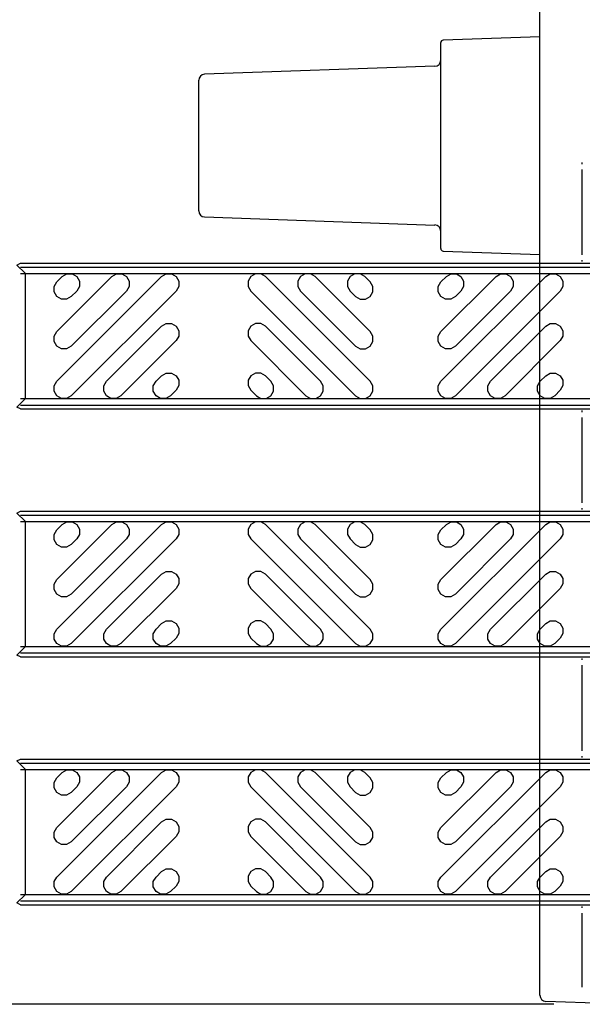
# Model space of a CAD drawing. Units: inches. Extents: x -0.1 to 50, y -5 to 32.5.
# Drawn here: x 5.5 to 7.4, y 20.2 to 23.4 of the extents above; entities that cross this region are included whole.
import ezdxf

# ---------------------------------------------------------------- set-up
doc = ezdxf.new("R2010")
doc.units = ezdxf.units.IN
doc.header["$MEASUREMENT"] = 0
doc.layers.get('Defpoints').update_dxf_attribs({"color": 252})
doc.layers.get('Defpoints').transparency = 0.5
for name, color, linetype in [('Detail', 7, 'Continuous'), ('Notes', 1, 'Continuous'), ('Pattern', 9, 'Continuous')]:
    doc.layers.add(name, color=color, linetype=linetype)
doc.styles.add('DaldoradoText', font='GOTHIC.TTF', dxfattribs={"height": 0.075})
doc.dimstyles.new('DaldoradoDim', dxfattribs={"dimtxt": 0.1, "dimasz": 0.1, "dimexe": 0, "dimexo": 0.05, "dimgap": 0.05, "dimtad": 1, "dimrnd": 1e-09, "dimzin": 12, "dimdsep": 46, "dimtxsty": 'DaldoradoText', "dimcen": 0.1, "dimadec": 0, "dimazin": 3, "dimtfac": 1, "dimtofl": 0, "dimtmove": 0, "dimatfit": 3, "dimfxl": 1, "dimfrac": 2, "dimtolj": 1, "dimtzin": 12, "dimarcsym": 0})

# ---------------------------------------------------------------- blocks, each defined once
blk = doc.blocks.new('*D16')
at = {"layer": 'Defpoints', "color": 0, "transparency": 16777216}
for p in [(3.7747, 30.2037), (7.5152, 30.2037), (7.5152, 20.2037)]:
    blk.add_point(p, dxfattribs=at)
at = {"layer": 'Notes', "color": 0, "lineweight": -2, "transparency": 16777216}
for p, q in [((7.2652, 30.2037), (3.7747, 30.2037)), ((3.7747, 20.7037), (3.7747, 29.7037)), ((7.2652, 20.2037), (3.7747, 20.2037))]:
    blk.add_line(p, q, dxfattribs=at)
at = {"layer": 'Notes', "color": 0, "transparency": 16777216}
for points in [[(3.6913, 29.7037), (3.858, 29.7037), (3.7747, 30.2037)], [(3.6913, 20.7037), (3.858, 20.7037), (3.7747, 20.2037)]]:
    blk.add_solid(points, dxfattribs=at)
at = {"layer": 'Notes', "color": 0, "transparency": 16777216, "insert": (3.0152, 25.2037), "char_height": 0.375, "attachment_point": 5, "rotation": 90, "style": 'DaldoradoText'}
blk.add_mtext('\\A1;10" [254mm]\\PUNIT WIDTH', dxfattribs=at)

msp = doc.modelspace()

# ---------------------------------------------------------------- linework, layer by layer
at = {"color": 18, "true_color": 0x000000}
for p, q in [((7.22, 20.233), (7.22, 30.1743)), ((6.8971, 22.6637), (6.8971, 23.3342)), ((7.22, 23.3531), (6.9047, 23.3421)), ((6.8781, 23.2573), (6.1287, 23.2312)), ((6.1097, 22.7864), (6.1097, 23.2115)), ((7.3577, 22.9387), (7.3577, 22.9437)), ((7.3577, 22.6434), (7.3577, 22.9214)), ((6.1287, 22.7667), (6.8781, 22.7405)), ((6.9047, 22.6558), (7.22, 22.6448)), ((7.3577, 22.6212), (7.3577, 22.6261)), ((7.3577, 22.1316), (7.3577, 22.1366)), ((7.3577, 21.8364), (7.3577, 22.1143)), ((7.3577, 21.8141), (7.3577, 21.819)), ((7.3577, 21.3245), (7.3577, 21.3295)), ((7.3577, 21.0293), (7.3577, 21.3072)), ((7.3577, 21.007), (7.3577, 21.0119)), ((7.3577, 20.5175), (7.3577, 20.5224)), ((7.3577, 20.259), (7.3577, 20.5001)), ((7.5152, 20.2037), (7.239, 20.2133))]:
    msp.add_line(p, q, dxfattribs=at)
for centre, radius, start, end in [((6.905, 23.3342), 0.00787, 92, 180), ((6.8774, 23.277), 0.0197, 272, 0), ((6.1294, 23.2115), 0.0197, 92, 180), ((6.1294, 22.7864), 0.0197, 180, 268), ((6.8774, 22.7209), 0.0197, 0, 88), ((6.905, 22.6637), 0.00787, 180, 268), ((7.2396, 20.233), 0.0197, 180, 268)]:
    msp.add_arc(centre, radius, start, end, dxfattribs=at)
at = {"layer": 'Detail', "color": 18, "true_color": 0x000000}
for p, q in [((5.5297, 22.6158), (14.8735, 22.6158)), ((5.5297, 22.6032), (14.8735, 22.6032)), ((5.5297, 22.5824), (14.8735, 22.5824)), ((5.5297, 22.1753), (14.8735, 22.1753)), ((5.5297, 22.1545), (14.8735, 22.1545)), ((5.5297, 22.1419), (14.8735, 22.1419)), ((5.5297, 21.8087), (14.8735, 21.8087)), ((5.5297, 21.7961), (14.8735, 21.7961)), ((5.5297, 21.7753), (14.8735, 21.7753)), ((5.5297, 21.3682), (14.8735, 21.3682)), ((5.5297, 21.3474), (14.8735, 21.3474)), ((5.5297, 21.3348), (14.8735, 21.3348)), ((5.5297, 21.0016), (14.8735, 21.0016)), ((5.5297, 20.989), (14.8735, 20.989)), ((5.5297, 20.9682), (14.8735, 20.9682)), ((5.5297, 20.5611), (14.8735, 20.5611)), ((5.5297, 20.5403), (14.8735, 20.5403)), ((5.5297, 20.5278), (14.8735, 20.5278))]:
    msp.add_line(p, q, dxfattribs=at)
for points in [[(5.5181, 22.61), (5.5297, 22.6158)], [(5.5446, 22.5835), (5.5181, 22.61)], [(5.5446, 22.1742), (5.5181, 22.1477)], [(5.5297, 22.1419), (5.5181, 22.1477)], [(5.5181, 21.8029), (5.5297, 21.8087)], [(5.5446, 21.7765), (5.5181, 21.8029)], [(5.5446, 21.3671), (5.5181, 21.3406)], [(5.5297, 21.3348), (5.5181, 21.3406)], [(5.5181, 20.9958), (5.5297, 21.0016)], [(5.5446, 20.9694), (5.5181, 20.9958)], [(5.5446, 20.56), (5.5181, 20.5335)], [(5.5297, 20.5278), (5.5181, 20.5335)]]:
    msp.add_lwpolyline(points, dxfattribs=at)
at = {"layer": 'Pattern', "color": 18, "true_color": 0x000000}
for points in [[(5.5446, 22.5835), (5.5446, 22.1742)], [(5.6656, 22.5729), (5.6806, 22.5816), (5.698, 22.5816), (5.713, 22.5729), (5.7216, 22.5579), (5.7216, 22.5406), (5.713, 22.5256), (5.6951, 22.5078), (5.6801, 22.4991), (5.6628, 22.4991), (5.6478, 22.5078), (5.6392, 22.5228), (5.6392, 22.5401), (5.6478, 22.5551), (5.6656, 22.5729)], [(5.9886, 22.5729), (6.0036, 22.5816), (6.0209, 22.5816), (6.0359, 22.5729), (6.0446, 22.5579), (6.0446, 22.5406), (6.0359, 22.5256), (5.6951, 22.1848), (5.6801, 22.1762), (5.6628, 22.1762), (5.6478, 22.1848), (5.6392, 22.1998), (5.6392, 22.2171), (5.6478, 22.2321), (5.9886, 22.5729)], [(5.8271, 22.5729), (5.8421, 22.5816), (5.8594, 22.5816), (5.8744, 22.5729), (5.8831, 22.5579), (5.8831, 22.5406), (5.8744, 22.5256), (5.6951, 22.3463), (5.6801, 22.3376), (5.6628, 22.3376), (5.6478, 22.3463), (5.6392, 22.3613), (5.6392, 22.3786), (5.6478, 22.3936), (5.8271, 22.5729)], [(6.3268, 22.5729), (6.3118, 22.5816), (6.2945, 22.5816), (6.2795, 22.5729), (6.2709, 22.5579), (6.2709, 22.5406), (6.2795, 22.5256), (6.6203, 22.1848), (6.6353, 22.1762), (6.6526, 22.1762), (6.6676, 22.1848), (6.6763, 22.1998), (6.6763, 22.2171), (6.6676, 22.2321), (6.3268, 22.5729)], [(6.4883, 22.5729), (6.4733, 22.5816), (6.456, 22.5816), (6.441, 22.5729), (6.4323, 22.5579), (6.4323, 22.5406), (6.441, 22.5256), (6.6203, 22.3463), (6.6353, 22.3376), (6.6526, 22.3376), (6.6676, 22.3463), (6.6763, 22.3613), (6.6763, 22.3786), (6.6676, 22.3936), (6.4883, 22.5729)], [(6.6498, 22.5729), (6.6348, 22.5816), (6.6174, 22.5816), (6.6024, 22.5729), (6.5938, 22.5579), (6.5938, 22.5406), (6.6024, 22.5256), (6.6203, 22.5078), (6.6353, 22.4991), (6.6526, 22.4991), (6.6676, 22.5078), (6.6763, 22.5228), (6.6763, 22.5401), (6.6676, 22.5551), (6.6498, 22.5729)], [(6.9156, 22.5729), (6.9306, 22.5816), (6.948, 22.5816), (6.963, 22.5729), (6.9716, 22.5579), (6.9716, 22.5406), (6.963, 22.5256), (6.9451, 22.5078), (6.9301, 22.4991), (6.9128, 22.4991), (6.8978, 22.5078), (6.8892, 22.5228), (6.8892, 22.5401), (6.8978, 22.5551), (6.9156, 22.5729)], [(7.2386, 22.5729), (7.2536, 22.5816), (7.2709, 22.5816), (7.2859, 22.5729), (7.2946, 22.5579), (7.2946, 22.5406), (7.2859, 22.5256), (6.9451, 22.1848), (6.9301, 22.1762), (6.9128, 22.1762), (6.8978, 22.1848), (6.8892, 22.1998), (6.8892, 22.2171), (6.8978, 22.2321), (7.2386, 22.5729)], [(7.0771, 22.5729), (7.0921, 22.5816), (7.1094, 22.5816), (7.1244, 22.5729), (7.1331, 22.5579), (7.1331, 22.5406), (7.1244, 22.5256), (6.9451, 22.3463), (6.9301, 22.3376), (6.9128, 22.3376), (6.8978, 22.3463), (6.8892, 22.3613), (6.8892, 22.3786), (6.8978, 22.3936), (7.0771, 22.5729)], [(5.9886, 22.4114), (6.0036, 22.4201), (6.0209, 22.4201), (6.0359, 22.4114), (6.0446, 22.3964), (6.0446, 22.3791), (6.0359, 22.3641), (5.8566, 22.1848), (5.8416, 22.1762), (5.8243, 22.1762), (5.8093, 22.1848), (5.8006, 22.1998), (5.8006, 22.2171), (5.8093, 22.2321), (5.9886, 22.4114)], [(6.3268, 22.4114), (6.3118, 22.4201), (6.2945, 22.4201), (6.2795, 22.4114), (6.2709, 22.3964), (6.2709, 22.3791), (6.2795, 22.3641), (6.4588, 22.1848), (6.4738, 22.1762), (6.4911, 22.1762), (6.5061, 22.1848), (6.5148, 22.1998), (6.5148, 22.2171), (6.5061, 22.2321), (6.3268, 22.4114)], [(7.2386, 22.4114), (7.2536, 22.4201), (7.2709, 22.4201), (7.2859, 22.4114), (7.2946, 22.3964), (7.2946, 22.3791), (7.2859, 22.3641), (7.1066, 22.1848), (7.0916, 22.1762), (7.0743, 22.1762), (7.0593, 22.1848), (7.0506, 22.1998), (7.0506, 22.2171), (7.0593, 22.2321), (7.2386, 22.4114)], [(5.9886, 22.25), (6.0036, 22.2586), (6.0209, 22.2586), (6.0359, 22.25), (6.0446, 22.235), (6.0446, 22.2176), (6.0359, 22.2026), (6.0181, 22.1848), (6.0031, 22.1762), (5.9858, 22.1762), (5.9708, 22.1848), (5.9621, 22.1998), (5.9621, 22.2171), (5.9708, 22.2321), (5.9886, 22.25)], [(6.3268, 22.25), (6.3118, 22.2586), (6.2945, 22.2586), (6.2795, 22.25), (6.2709, 22.235), (6.2709, 22.2176), (6.2795, 22.2026), (6.2973, 22.1848), (6.3123, 22.1762), (6.3297, 22.1762), (6.3447, 22.1848), (6.3533, 22.1998), (6.3533, 22.2171), (6.3447, 22.2321), (6.3268, 22.25)], [(7.2386, 22.25), (7.2536, 22.2586), (7.2709, 22.2586), (7.2859, 22.25), (7.2946, 22.235), (7.2946, 22.2176), (7.2859, 22.2026), (7.2681, 22.1848), (7.2531, 22.1762), (7.2358, 22.1762), (7.2208, 22.1848), (7.2121, 22.1998), (7.2121, 22.2171), (7.2208, 22.2321), (7.2386, 22.25)], [(5.5446, 21.7765), (5.5446, 21.3671)], [(5.6656, 21.7658), (5.6806, 21.7745), (5.698, 21.7745), (5.713, 21.7658), (5.7216, 21.7508), (5.7216, 21.7335), (5.713, 21.7185), (5.6951, 21.7007), (5.6801, 21.692), (5.6628, 21.692), (5.6478, 21.7007), (5.6392, 21.7157), (5.6392, 21.733), (5.6478, 21.748), (5.6656, 21.7658)], [(5.9886, 21.7658), (6.0036, 21.7745), (6.0209, 21.7745), (6.0359, 21.7658), (6.0446, 21.7508), (6.0446, 21.7335), (6.0359, 21.7185), (5.6951, 21.3777), (5.6801, 21.3691), (5.6628, 21.3691), (5.6478, 21.3777), (5.6392, 21.3927), (5.6392, 21.4101), (5.6478, 21.4251), (5.9886, 21.7658)], [(5.8271, 21.7658), (5.8421, 21.7745), (5.8594, 21.7745), (5.8744, 21.7658), (5.8831, 21.7508), (5.8831, 21.7335), (5.8744, 21.7185), (5.6951, 21.5392), (5.6801, 21.5305), (5.6628, 21.5305), (5.6478, 21.5392), (5.6392, 21.5542), (5.6392, 21.5715), (5.6478, 21.5865), (5.8271, 21.7658)], [(6.3268, 21.7658), (6.3118, 21.7745), (6.2945, 21.7745), (6.2795, 21.7658), (6.2709, 21.7508), (6.2709, 21.7335), (6.2795, 21.7185), (6.6203, 21.3777), (6.6353, 21.3691), (6.6526, 21.3691), (6.6676, 21.3777), (6.6763, 21.3927), (6.6763, 21.4101), (6.6676, 21.4251), (6.3268, 21.7658)], [(6.4883, 21.7658), (6.4733, 21.7745), (6.456, 21.7745), (6.441, 21.7658), (6.4323, 21.7508), (6.4323, 21.7335), (6.441, 21.7185), (6.6203, 21.5392), (6.6353, 21.5305), (6.6526, 21.5305), (6.6676, 21.5392), (6.6763, 21.5542), (6.6763, 21.5715), (6.6676, 21.5865), (6.4883, 21.7658)], [(6.6498, 21.7658), (6.6348, 21.7745), (6.6174, 21.7745), (6.6024, 21.7658), (6.5938, 21.7508), (6.5938, 21.7335), (6.6024, 21.7185), (6.6203, 21.7007), (6.6353, 21.692), (6.6526, 21.692), (6.6676, 21.7007), (6.6763, 21.7157), (6.6763, 21.733), (6.6676, 21.748), (6.6498, 21.7658)], [(6.9156, 21.7658), (6.9306, 21.7745), (6.948, 21.7745), (6.963, 21.7658), (6.9716, 21.7508), (6.9716, 21.7335), (6.963, 21.7185), (6.9451, 21.7007), (6.9301, 21.692), (6.9128, 21.692), (6.8978, 21.7007), (6.8892, 21.7157), (6.8892, 21.733), (6.8978, 21.748), (6.9156, 21.7658)], [(7.2386, 21.7658), (7.2536, 21.7745), (7.2709, 21.7745), (7.2859, 21.7658), (7.2946, 21.7508), (7.2946, 21.7335), (7.2859, 21.7185), (6.9451, 21.3777), (6.9301, 21.3691), (6.9128, 21.3691), (6.8978, 21.3777), (6.8892, 21.3927), (6.8892, 21.4101), (6.8978, 21.4251), (7.2386, 21.7658)], [(7.0771, 21.7658), (7.0921, 21.7745), (7.1094, 21.7745), (7.1244, 21.7658), (7.1331, 21.7508), (7.1331, 21.7335), (7.1244, 21.7185), (6.9451, 21.5392), (6.9301, 21.5305), (6.9128, 21.5305), (6.8978, 21.5392), (6.8892, 21.5542), (6.8892, 21.5715), (6.8978, 21.5865), (7.0771, 21.7658)], [(5.9886, 21.6043), (6.0036, 21.613), (6.0209, 21.613), (6.0359, 21.6043), (6.0446, 21.5893), (6.0446, 21.572), (6.0359, 21.557), (5.8566, 21.3777), (5.8416, 21.3691), (5.8243, 21.3691), (5.8093, 21.3777), (5.8006, 21.3927), (5.8006, 21.4101), (5.8093, 21.4251), (5.9886, 21.6043)], [(6.3268, 21.6043), (6.3118, 21.613), (6.2945, 21.613), (6.2795, 21.6043), (6.2709, 21.5893), (6.2709, 21.572), (6.2795, 21.557), (6.4588, 21.3777), (6.4738, 21.3691), (6.4911, 21.3691), (6.5061, 21.3777), (6.5148, 21.3927), (6.5148, 21.4101), (6.5061, 21.4251), (6.3268, 21.6043)], [(7.2386, 21.6043), (7.2536, 21.613), (7.2709, 21.613), (7.2859, 21.6043), (7.2946, 21.5893), (7.2946, 21.572), (7.2859, 21.557), (7.1066, 21.3777), (7.0916, 21.3691), (7.0743, 21.3691), (7.0593, 21.3777), (7.0506, 21.3927), (7.0506, 21.4101), (7.0593, 21.4251), (7.2386, 21.6043)], [(5.9886, 21.4429), (6.0036, 21.4515), (6.0209, 21.4515), (6.0359, 21.4429), (6.0446, 21.4279), (6.0446, 21.4106), (6.0359, 21.3956), (6.0181, 21.3777), (6.0031, 21.3691), (5.9858, 21.3691), (5.9708, 21.3777), (5.9621, 21.3927), (5.9621, 21.4101), (5.9708, 21.4251), (5.9886, 21.4429)], [(6.3268, 21.4429), (6.3118, 21.4515), (6.2945, 21.4515), (6.2795, 21.4429), (6.2709, 21.4279), (6.2709, 21.4106), (6.2795, 21.3956), (6.2973, 21.3777), (6.3123, 21.3691), (6.3297, 21.3691), (6.3447, 21.3777), (6.3533, 21.3927), (6.3533, 21.4101), (6.3447, 21.4251), (6.3268, 21.4429)], [(7.2386, 21.4429), (7.2536, 21.4515), (7.2709, 21.4515), (7.2859, 21.4429), (7.2946, 21.4279), (7.2946, 21.4106), (7.2859, 21.3956), (7.2681, 21.3777), (7.2531, 21.3691), (7.2358, 21.3691), (7.2208, 21.3777), (7.2121, 21.3927), (7.2121, 21.4101), (7.2208, 21.4251), (7.2386, 21.4429)], [(5.5446, 20.9694), (5.5446, 20.56)], [(5.6656, 20.9587), (5.6806, 20.9674), (5.698, 20.9674), (5.713, 20.9587), (5.7216, 20.9437), (5.7216, 20.9264), (5.713, 20.9114), (5.6951, 20.8936), (5.6801, 20.8849), (5.6628, 20.8849), (5.6478, 20.8936), (5.6392, 20.9086), (5.6392, 20.9259), (5.6478, 20.9409), (5.6656, 20.9587)], [(5.9886, 20.9587), (6.0036, 20.9674), (6.0209, 20.9674), (6.0359, 20.9587), (6.0446, 20.9437), (6.0446, 20.9264), (6.0359, 20.9114), (5.6951, 20.5706), (5.6801, 20.562), (5.6628, 20.562), (5.6478, 20.5706), (5.6392, 20.5857), (5.6392, 20.603), (5.6478, 20.618), (5.9886, 20.9587)], [(5.8271, 20.9587), (5.8421, 20.9674), (5.8594, 20.9674), (5.8744, 20.9587), (5.8831, 20.9437), (5.8831, 20.9264), (5.8744, 20.9114), (5.6951, 20.7321), (5.6801, 20.7235), (5.6628, 20.7235), (5.6478, 20.7321), (5.6392, 20.7471), (5.6392, 20.7644), (5.6478, 20.7794), (5.8271, 20.9587)], [(6.3268, 20.9587), (6.3118, 20.9674), (6.2945, 20.9674), (6.2795, 20.9587), (6.2709, 20.9437), (6.2709, 20.9264), (6.2795, 20.9114), (6.6203, 20.5706), (6.6353, 20.562), (6.6526, 20.562), (6.6676, 20.5706), (6.6763, 20.5857), (6.6763, 20.603), (6.6676, 20.618), (6.3268, 20.9587)], [(6.4883, 20.9587), (6.4733, 20.9674), (6.456, 20.9674), (6.441, 20.9587), (6.4323, 20.9437), (6.4323, 20.9264), (6.441, 20.9114), (6.6203, 20.7321), (6.6353, 20.7235), (6.6526, 20.7235), (6.6676, 20.7321), (6.6763, 20.7471), (6.6763, 20.7644), (6.6676, 20.7794), (6.4883, 20.9587)], [(6.6498, 20.9587), (6.6348, 20.9674), (6.6174, 20.9674), (6.6024, 20.9587), (6.5938, 20.9437), (6.5938, 20.9264), (6.6024, 20.9114), (6.6203, 20.8936), (6.6353, 20.8849), (6.6526, 20.8849), (6.6676, 20.8936), (6.6763, 20.9086), (6.6763, 20.9259), (6.6676, 20.9409), (6.6498, 20.9587)], [(6.9156, 20.9587), (6.9306, 20.9674), (6.948, 20.9674), (6.963, 20.9587), (6.9716, 20.9437), (6.9716, 20.9264), (6.963, 20.9114), (6.9451, 20.8936), (6.9301, 20.8849), (6.9128, 20.8849), (6.8978, 20.8936), (6.8892, 20.9086), (6.8892, 20.9259), (6.8978, 20.9409), (6.9156, 20.9587)], [(7.2386, 20.9587), (7.2536, 20.9674), (7.2709, 20.9674), (7.2859, 20.9587), (7.2946, 20.9437), (7.2946, 20.9264), (7.2859, 20.9114), (6.9451, 20.5706), (6.9301, 20.562), (6.9128, 20.562), (6.8978, 20.5706), (6.8892, 20.5857), (6.8892, 20.603), (6.8978, 20.618), (7.2386, 20.9587)], [(7.0771, 20.9587), (7.0921, 20.9674), (7.1094, 20.9674), (7.1244, 20.9587), (7.1331, 20.9437), (7.1331, 20.9264), (7.1244, 20.9114), (6.9451, 20.7321), (6.9301, 20.7235), (6.9128, 20.7235), (6.8978, 20.7321), (6.8892, 20.7471), (6.8892, 20.7644), (6.8978, 20.7794), (7.0771, 20.9587)], [(5.9886, 20.7973), (6.0036, 20.8059), (6.0209, 20.8059), (6.0359, 20.7973), (6.0446, 20.7823), (6.0446, 20.7649), (6.0359, 20.7499), (5.8566, 20.5706), (5.8416, 20.562), (5.8243, 20.562), (5.8093, 20.5706), (5.8006, 20.5857), (5.8006, 20.603), (5.8093, 20.618), (5.9886, 20.7973)], [(6.3268, 20.7973), (6.3118, 20.8059), (6.2945, 20.8059), (6.2795, 20.7973), (6.2709, 20.7823), (6.2709, 20.7649), (6.2795, 20.7499), (6.4588, 20.5706), (6.4738, 20.562), (6.4911, 20.562), (6.5061, 20.5706), (6.5148, 20.5857), (6.5148, 20.603), (6.5061, 20.618), (6.3268, 20.7973)], [(7.2386, 20.7973), (7.2536, 20.8059), (7.2709, 20.8059), (7.2859, 20.7973), (7.2946, 20.7823), (7.2946, 20.7649), (7.2859, 20.7499), (7.1066, 20.5706), (7.0916, 20.562), (7.0743, 20.562), (7.0593, 20.5706), (7.0506, 20.5857), (7.0506, 20.603), (7.0593, 20.618), (7.2386, 20.7973)], [(5.9886, 20.6358), (6.0036, 20.6445), (6.0209, 20.6445), (6.0359, 20.6358), (6.0446, 20.6208), (6.0446, 20.6035), (6.0359, 20.5885), (6.0181, 20.5706), (6.0031, 20.562), (5.9858, 20.562), (5.9708, 20.5706), (5.9621, 20.5857), (5.9621, 20.603), (5.9708, 20.618), (5.9886, 20.6358)], [(6.3268, 20.6358), (6.3118, 20.6445), (6.2945, 20.6445), (6.2795, 20.6358), (6.2709, 20.6208), (6.2709, 20.6035), (6.2795, 20.5885), (6.2973, 20.5706), (6.3123, 20.562), (6.3297, 20.562), (6.3447, 20.5706), (6.3533, 20.5857), (6.3533, 20.603), (6.3447, 20.618), (6.3268, 20.6358)], [(7.2386, 20.6358), (7.2536, 20.6445), (7.2709, 20.6445), (7.2859, 20.6358), (7.2946, 20.6208), (7.2946, 20.6035), (7.2859, 20.5885), (7.2681, 20.5706), (7.2531, 20.562), (7.2358, 20.562), (7.2208, 20.5706), (7.2121, 20.5857), (7.2121, 20.603), (7.2208, 20.618), (7.2386, 20.6358)]]:
    msp.add_lwpolyline(points, dxfattribs=at)

# ---------------------------------------------------------------- dimensions: what is measured, and where the dimension line sits
at = {"layer": 'Notes', "color": 18, "true_color": 0x000000}
dim = msp.add_linear_dim(base=(3.7747, 30.2037), p1=(7.5152, 20.2037), p2=(7.5152, 30.2037), angle=90, text='<>\\PUNIT WIDTH', dimstyle='DaldoradoDim', override={"dimpost": '"'}, dxfattribs=at)
dim.commit()
dim.dimension.update_dxf_attribs({"geometry": '*D16', "text_midpoint": (3.7747, 25.2037), "dimtype": 160})

doc.saveas('drawing.dxf')
